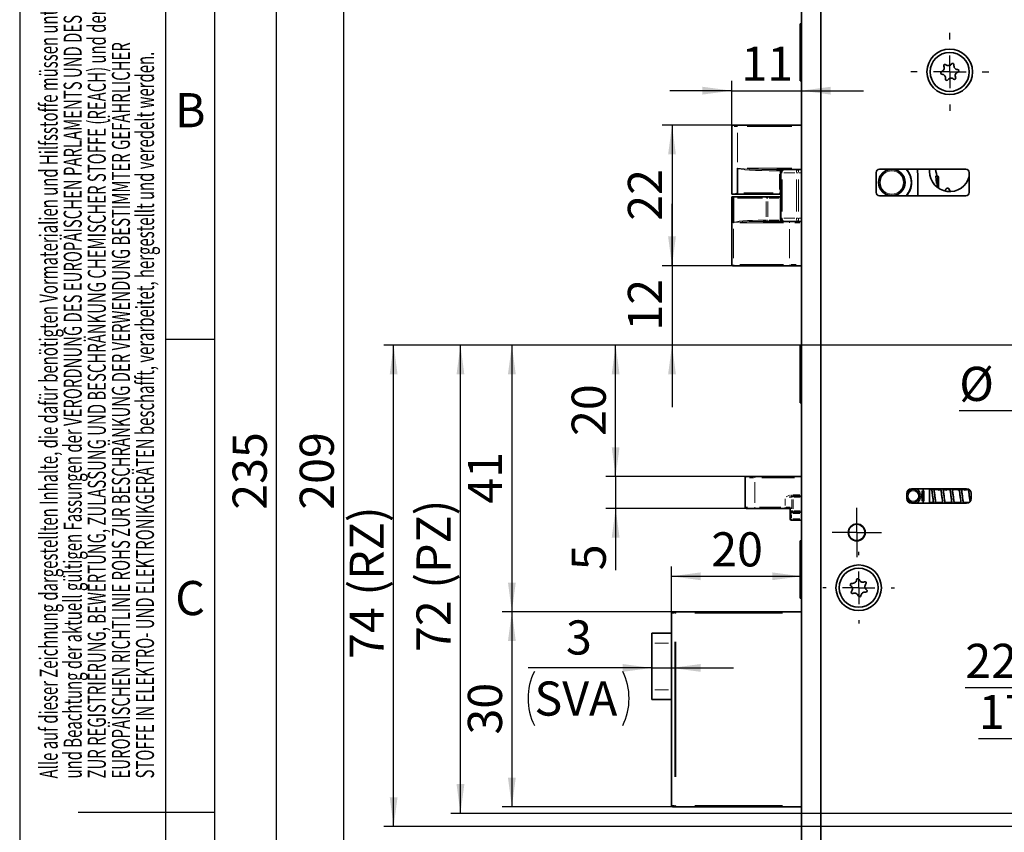
# Model space of a CAD drawing. Units: millimetres. Extents: x 0 to 210, y 0 to 297.
# Drawn here: x 0 to 101, y 149 to 233 of the extents above; entities that cross this region are included whole.
import ezdxf
from ezdxf.enums import TextEntityAlignment as Align

# ---------------------------------------------------------------- set-up
doc = ezdxf.new("R2010")
doc.units = ezdxf.units.MM
for name, color, linetype in [('CENTERLINE', 7, 'Continuous'), ('DESCRIPTION', 7, 'Continuous'), ('DEUTSCH', 7, 'Continuous'), ('DIMENSION', 7, 'Continuous'), ('FORMAT', 7, 'Continuous')]:
    doc.layers.add(name, color=color, linetype=linetype)
doc.styles.add('SLDTEXTSTYLE0', font='TXT', dxfattribs={"width": 0.605})
doc.styles.add('SLDTEXTSTYLE1', font='TXT', dxfattribs={"width": 0.493878})
doc.styles.add('SLDTEXTSTYLE2', font='TXT', dxfattribs={"width": 0.75})
doc.dimstyles.new('SLDDIMSTYLE0', dxfattribs={"dimtxt": 3.5, "dimasz": 3, "dimexe": 0, "dimexo": 0.0625, "dimgap": 0.875, "dimtad": 1, "dimdec": 0, "dimlfac": 1.5, "dimrnd": 1e-09, "dimzin": 12, "dimdsep": 46, "dimtxsty": 'SLDTEXTSTYLE2', "dimsah": 1, "dimcen": 0.09, "dimadec": 0, "dimazin": 3, "dimtfac": 1, "dimtdec": 0, "dimtofl": 0, "dimtmove": 0, "dimatfit": 3, "dimfxl": 1, "dimfrac": 2, "dimtolj": 1, "dimtzin": 12, "dimarcsym": 0})
doc.dimstyles.new('SLDDIMSTYLE1', dxfattribs={"dimtxt": 3.5, "dimasz": 3, "dimexe": 0, "dimexo": 0.0625, "dimgap": 0.875, "dimtad": 1, "dimlfac": 1.5, "dimrnd": 1e-09, "dimzin": 12, "dimdsep": 46, "dimtxsty": 'SLDTEXTSTYLE2', "dimsah": 1, "dimcen": 0.09, "dimadec": 0, "dimazin": 3, "dimtfac": 1, "dimtofl": 0, "dimtmove": 0, "dimatfit": 3, "dimfxl": 1, "dimfrac": 2, "dimtolj": 1, "dimtzin": 12, "dimarcsym": 0})
doc.dimstyles.new('SLDDIMSTYLE3', dxfattribs={"dimtxt": 3.5, "dimasz": 3, "dimexe": 0, "dimexo": 0.0625, "dimgap": 0.875, "dimtad": 1, "dimlfac": 1.5, "dimrnd": 1e-09, "dimzin": 12, "dimdsep": 46, "dimtxsty": 'SLDTEXTSTYLE2', "dimsah": 1, "dimcen": 0.09, "dimadec": 0, "dimazin": 3, "dimtfac": 1, "dimtmove": 0, "dimatfit": 0, "dimfxl": 1, "dimfrac": 2, "dimtolj": 1, "dimtzin": 12, "dimarcsym": 0})
doc.dimstyles.new('SLDDIMSTYLE4', dxfattribs={"dimtxt": 3.5, "dimasz": 3, "dimexe": 0, "dimexo": 0.0625, "dimgap": 0.875, "dimtad": 1, "dimdec": 0, "dimlfac": 1.5, "dimrnd": 1e-09, "dimzin": 12, "dimdsep": 46, "dimtxsty": 'SLDTEXTSTYLE2', "dimsah": 1, "dimcen": 0.09, "dimadec": 0, "dimazin": 3, "dimtfac": 1, "dimtdec": 0, "dimtmove": 0, "dimatfit": 0, "dimfxl": 1, "dimfrac": 2, "dimtolj": 1, "dimtzin": 12, "dimarcsym": 0})

# ---------------------------------------------------------------- blocks, each defined once
blk = doc.blocks.new('Block1')
at = {"layer": 'FORMAT'}
for p, q in [((0, 297), (0, 0)), ((15, 0), (15, 297)), ((20, 200), (15, 200)), ((20, 151.5), (6, 151.5))]:
    blk.add_line(p, q, dxfattribs=at)
at = {"layer": 'FORMAT', "lineweight": 25}
blk.add_line((20, 5), (20, 292), dxfattribs=at)
at = {"layer": 'DEUTSCH', "color": 7, "style": 'SLDTEXTSTYLE0', "width": 0.605}
for tag, p in [('AUTOATTR4_0', (4.47, 155)), ('AUTOATTR4_1', (6.94, 155)), ('AUTOATTR4_2', (9.41, 155)), ('AUTOATTR4_3', (11.88, 155)), ('AUTOATTR4_4', (14.35, 155)), ('AUTOATTR4_0', (4.47, 5)), ('AUTOATTR4_1', (6.94, 5)), ('AUTOATTR4_2', (9.41, 5)), ('AUTOATTR4_3', (11.88, 5)), ('AUTOATTR4_4', (14.35, 5))]:
    blk.add_attdef(tag, text='', height=1.85, rotation=90, dxfattribs=at).set_placement(p, align=Align.BOTTOM_LEFT)
at = {"layer": 'FORMAT', "char_height": 3.5, "attachment_point": 2, "style": 'SLDTEXTSTYLE1'}
for s, insert in [('B', (17.49, 225.24)), ('C', (17.47, 175.24))]:
    blk.add_mtext(s, dxfattribs=dict(at, insert=insert))
blk = doc.blocks.new('Block5')
at = {"color": 7, "linetype": 'Continuous'}
ref = blk.add_blockref('Block1', (0, 0.02), dxfattribs=at)
ref.add_attrib('AUTOATTR4_0', 'Alle auf dieser Zeichnung dargestellten Inhalte, die dafür benötigten Vormaterialien und Hilfsstoffe müssen unter Einhaltung ', dxfattribs={"layer": 'DEUTSCH', "color": 7, "height": 1.85208, "rotation": 90, "style": 'SLDTEXTSTYLE0', "width": 0.605}).set_placement((4.47, 155.02), align=Align.BOTTOM_LEFT)
ref.add_attrib('AUTOATTR4_1', 'und Beachtung der aktuell gültigen Fassungen der VERORDNUNG DES EUROPÄISCHEN PARLAMENTS UND DES RATES ', dxfattribs={"layer": 'DEUTSCH', "color": 7, "height": 1.85208, "rotation": 90, "style": 'SLDTEXTSTYLE0', "width": 0.605}).set_placement((6.94, 155.02), align=Align.BOTTOM_LEFT)
ref.add_attrib('AUTOATTR4_2', 'ZUR REGISTRIERUNG, BEWERTUNG, ZULASSUNG UND BESCHRÄNKUNG CHEMISCHER STOFFE (REACH) und der ', dxfattribs={"layer": 'DEUTSCH', "color": 7, "height": 1.8521, "rotation": 90, "style": 'SLDTEXTSTYLE0', "width": 0.605}).set_placement((9.41, 155.02), align=Align.BOTTOM_LEFT)
ref.add_attrib('AUTOATTR4_3', 'EUROPÄISCHEN RICHTLINIE ROHS ZUR BESCHRÄNKUNG DER VERWENDUNG BESTIMMTER GEFÄHRLICHER ', dxfattribs={"layer": 'DEUTSCH', "color": 7, "height": 1.8521, "rotation": 90, "style": 'SLDTEXTSTYLE0', "width": 0.605}).set_placement((11.88, 155.02), align=Align.BOTTOM_LEFT)
ref.add_attrib('AUTOATTR4_4', 'STOFFE IN ELEKTRO- UND ELEKTRONIKGERÄTEN beschafft, verarbeitet, hergestellt und veredelt werden.', dxfattribs={"layer": 'DEUTSCH', "color": 7, "height": 1.8521, "rotation": 90, "style": 'SLDTEXTSTYLE0', "width": 0.605}).set_placement((14.35, 155.02), align=Align.BOTTOM_LEFT)
ref.add_attrib('AUTOATTR4_0', 'Dieses Dokument ist urheberrechtlich geschützt. Die Inhalte sind geheimhaltungsbedürftiges Eigentum', dxfattribs={"layer": 'DEUTSCH', "color": 7, "height": 1.8521, "rotation": 90, "style": 'SLDTEXTSTYLE0', "width": 0.605}).set_placement((4.47, 5.04), align=Align.BOTTOM_LEFT)
ref.add_attrib('AUTOATTR4_1', 'der dormakaba Deutschland GmbH. Jegliche Weitergabe, Vervielfältigung oder anderweitige Verwertung', dxfattribs={"layer": 'DEUTSCH', "color": 7, "height": 1.8521, "rotation": 90, "style": 'SLDTEXTSTYLE0', "width": 0.605}).set_placement((6.94, 5.04), align=Align.BOTTOM_LEFT)
ref.add_attrib('AUTOATTR4_2', 'dieses Dokuments sowie die Preisgabe seines Inhalts sind verboten, soweit nicht eine ausdrückliche', dxfattribs={"layer": 'DEUTSCH', "color": 7, "height": 1.8521, "rotation": 90, "style": 'SLDTEXTSTYLE0', "width": 0.605}).set_placement((9.41, 5.04), align=Align.BOTTOM_LEFT)
ref.add_attrib('AUTOATTR4_3', 'Einwilligung vorliegt. Zuwiderhandlungen führen zu Unterlassungs- und Schadensersatzansprüchen', dxfattribs={"layer": 'DEUTSCH', "color": 7, "height": 1.8521, "rotation": 90, "style": 'SLDTEXTSTYLE0', "width": 0.605}).set_placement((11.88, 5.04), align=Align.BOTTOM_LEFT)
ref.add_attrib('AUTOATTR4_4', 'und können ggfls. strafrechtlich verfolgt werden. Alle Rechte bleiben vorbehalten.', dxfattribs={"layer": 'DEUTSCH', "color": 7, "height": 1.8521, "rotation": 90, "style": 'SLDTEXTSTYLE0', "width": 0.605}).set_placement((14.35, 5.04), align=Align.BOTTOM_LEFT)
at = {"layer": 'DESCRIPTION', "color": 7, "style": 'SLDTEXTSTYLE0', "width": 0.605}
blk.add_attdef('AUTOATTR0', text='', height=2.12, dxfattribs=at).set_placement((149.27, 1.01), align=Align.BOTTOM_LEFT)
blk = doc.blocks.new('Block11')
at = {"color": 7, "linetype": 'Continuous'}
blk.add_blockref('Block5', (0, -0.02), dxfattribs=at)
at = {"layer": 'DESCRIPTION', "color": 7, "style": 'SLDTEXTSTYLE0', "width": 0.605}
blk.add_attdef('AUTOATTR0', text='', height=4.23, dxfattribs=at).set_placement((176.72, 15.36), align=Align.BOTTOM_LEFT)
blk = doc.blocks.new('_D')
at = {"layer": 'DIMENSION', "color": 7}
for p, q in [((116.09, 150.08), (116.09, 165.29)), ((130.89, 150.08), (130.89, 165.29)), ((116.09, 164.29), (96.95, 164.29)), ((116.09, 164.29), (130.89, 164.29))]:
    blk.add_line(p, q, dxfattribs=at)
for points in [[(116.09, 164.29), (119.09, 163.89), (119.09, 164.69)], [(130.89, 164.29), (127.89, 164.69), (127.89, 163.89)]]:
    blk.add_solid(points, dxfattribs=at)
at = {"layer": 'DIMENSION', "color": 7, "char_height": 3.5, "attachment_point": 1, "style": 'SLDTEXTSTYLE2'}
for s, insert in [('22', (96.95, 168.8)), ('(RZ)', (103.44, 168.8))]:
    blk.add_mtext(s, dxfattribs=dict(at, insert=insert))
blk = doc.blocks.new('_D_2')
at = {"layer": 'DIMENSION', "color": 7}
for p, q in [((123.49, 199.42), (37.34, 199.42)), ((38.34, 150.08), (38.34, 199.42)), ((123.49, 150.08), (37.34, 150.08))]:
    blk.add_line(p, q, dxfattribs=at)
for points in [[(38.34, 199.42), (37.94, 196.42), (38.74, 196.42)], [(38.34, 150.08), (38.74, 153.08), (37.94, 153.08)]]:
    blk.add_solid(points, dxfattribs=at)
at = {"layer": 'DIMENSION', "color": 7, "char_height": 3.5, "attachment_point": 1, "rotation": 90, "style": 'SLDTEXTSTYLE2'}
for s, insert in [('(RZ)', (33.83, 173.74)), ('74', (33.83, 167.26))]:
    blk.add_mtext(s, dxfattribs=dict(at, insert=insert))
blk = doc.blocks.new('_D_9')
at = {"layer": 'DIMENSION', "color": 7}
for p, q in [((108.49, 199.42), (108.49, 191.68)), ((113.15, 199.42), (113.15, 191.68)), ((108.49, 192.68), (96.33, 192.68)), ((108.49, 192.68), (113.15, 192.68)), ((113.15, 192.68), (119.5, 192.68))]:
    blk.add_line(p, q, dxfattribs=at)
for points in [[(108.49, 192.68), (105.49, 193.08), (105.49, 192.28)], [(113.15, 192.68), (116.15, 192.28), (116.15, 193.08)]]:
    blk.add_solid(points, dxfattribs=at)
at = {"layer": 'DIMENSION', "color": 7, "char_height": 3.5, "attachment_point": 1, "style": 'SLDTEXTSTYLE2'}
for s, insert in [('%%c', (96.33, 197.19)), ('7', (101.6, 197.25))]:
    blk.add_mtext(s, dxfattribs=dict(at, insert=insert))
blk = doc.blocks.new('_D_11')
at = {"layer": 'DIMENSION', "color": 7}
for p, q in [((117.75, 151.42), (117.75, 160.05)), ((129.22, 151.41), (129.22, 160.05)), ((117.75, 159.05), (98.32, 159.06)), ((117.75, 159.05), (129.22, 159.05))]:
    blk.add_line(p, q, dxfattribs=at)
for points in [[(117.75, 159.05), (120.75, 158.65), (120.75, 159.45)], [(129.22, 159.05), (126.22, 159.45), (126.22, 158.65)]]:
    blk.add_solid(points, dxfattribs=at)
at = {"layer": 'DIMENSION', "color": 7, "char_height": 3.5, "attachment_point": 1, "rotation": 359.9829, "style": 'SLDTEXTSTYLE2'}
for s, insert in [('17', (98.33, 163.57)), ('(PZ)', (103.5, 163.57))]:
    blk.add_mtext(s, dxfattribs=dict(at, insert=insert))
blk = doc.blocks.new('_D_18')
at = {"layer": 'DIMENSION', "color": 7}
for p, q in [((115.59, 199.42), (44.19, 199.42)), ((45.19, 151.42), (45.19, 199.42)), ((116.09, 151.42), (44.19, 151.42))]:
    blk.add_line(p, q, dxfattribs=at)
for points in [[(45.19, 199.42), (44.79, 196.42), (45.59, 196.42)], [(45.19, 151.42), (45.59, 154.42), (44.79, 154.42)]]:
    blk.add_solid(points, dxfattribs=at)
at = {"layer": 'DIMENSION', "color": 7, "char_height": 3.5, "attachment_point": 1, "rotation": 90, "style": 'SLDTEXTSTYLE2'}
for s, insert in [('(PZ)', (40.68, 174.45)), ('72', (40.68, 167.96))]:
    blk.add_mtext(s, dxfattribs=dict(at, insert=insert))
blk = doc.blocks.new('_D_19')
at = {"layer": 'DIMENSION', "color": 7}
for p, q in [((67.27, 172.08), (49.46, 172.08)), ((50.46, 172.08), (50.46, 152.08)), ((66.95, 152.08), (49.46, 152.08))]:
    blk.add_line(p, q, dxfattribs=at)
for points in [[(50.46, 172.08), (50.06, 169.08), (50.86, 169.08)], [(50.46, 152.08), (50.86, 155.08), (50.06, 155.08)]]:
    blk.add_solid(points, dxfattribs=at)
at = {"layer": 'DIMENSION', "color": 7, "insert": (45.95, 159.5), "char_height": 3.5, "attachment_point": 1, "rotation": 90, "style": 'SLDTEXTSTYLE2'}
blk.add_mtext('30', dxfattribs=at)
blk = doc.blocks.new('_D_20')
at = {"layer": 'DIMENSION', "color": 7}
for p, q in [((115.59, 199.42), (49.46, 199.42)), ((50.46, 199.42), (50.46, 172.08)), ((66.95, 172.08), (49.46, 172.08))]:
    blk.add_line(p, q, dxfattribs=at)
for points in [[(50.46, 199.42), (50.06, 196.42), (50.86, 196.42)], [(50.46, 172.08), (50.86, 175.08), (50.06, 175.08)]]:
    blk.add_solid(points, dxfattribs=at)
at = {"layer": 'DIMENSION', "color": 7, "insert": (45.95, 183.16), "char_height": 3.5, "attachment_point": 1, "rotation": 90, "style": 'SLDTEXTSTYLE2'}
blk.add_mtext('41', dxfattribs=at)
blk = doc.blocks.new('_D_21')
at = {"layer": 'DIMENSION', "color": 7}
for p, q in [((61.1, 185.95), (61.1, 192.3)), ((75.38, 185.95), (60.1, 185.95)), ((61.1, 185.95), (61.1, 182.68)), ((75.38, 182.68), (60.1, 182.68)), ((61.1, 182.68), (61.1, 176.34))]:
    blk.add_line(p, q, dxfattribs=at)
for points in [[(61.1, 185.95), (61.5, 188.95), (60.7, 188.95)], [(61.1, 182.68), (60.7, 179.68), (61.5, 179.68)]]:
    blk.add_solid(points, dxfattribs=at)
at = {"layer": 'DIMENSION', "color": 7, "insert": (56.59, 176.34), "char_height": 3.5, "attachment_point": 1, "rotation": 90, "style": 'SLDTEXTSTYLE2'}
blk.add_mtext('5', dxfattribs=at)
blk = doc.blocks.new('_D_22')
at = {"layer": 'DIMENSION', "color": 7}
for p, q in [((115.59, 199.42), (60.1, 199.42)), ((61.1, 185.95), (61.1, 199.42)), ((75.38, 185.95), (60.1, 185.95))]:
    blk.add_line(p, q, dxfattribs=at)
for points in [[(61.1, 199.42), (60.7, 196.42), (61.5, 196.42)], [(61.1, 185.95), (61.5, 188.95), (60.7, 188.95)]]:
    blk.add_solid(points, dxfattribs=at)
at = {"layer": 'DIMENSION', "color": 7, "insert": (56.59, 190.1), "char_height": 3.5, "attachment_point": 1, "rotation": 90, "style": 'SLDTEXTSTYLE2'}
blk.add_mtext('20', dxfattribs=at)
blk = doc.blocks.new('_D_23')
at = {"layer": 'DIMENSION', "color": 7}
for p, q in [((66.88, 207.55), (66.88, 213.9)), ((73.28, 207.55), (65.88, 207.55)), ((66.88, 207.55), (66.88, 199.42)), ((115.59, 199.42), (65.88, 199.42)), ((66.88, 199.42), (66.88, 193.07))]:
    blk.add_line(p, q, dxfattribs=at)
for points in [[(66.88, 207.55), (67.28, 210.55), (66.48, 210.55)], [(66.88, 199.42), (66.48, 196.42), (67.28, 196.42)]]:
    blk.add_solid(points, dxfattribs=at)
at = {"layer": 'DIMENSION', "color": 7, "insert": (62.36, 200.9), "char_height": 3.5, "attachment_point": 1, "rotation": 90, "style": 'SLDTEXTSTYLE2'}
blk.add_mtext('12', dxfattribs=at)
blk = doc.blocks.new('_D_24')
at = {"layer": 'DIMENSION', "color": 7}
for p, q in [((73.6, 221.95), (65.88, 221.95)), ((66.88, 221.95), (66.88, 207.55)), ((73.28, 207.55), (65.88, 207.55))]:
    blk.add_line(p, q, dxfattribs=at)
for points in [[(66.88, 221.95), (66.48, 218.95), (67.28, 218.95)], [(66.88, 207.55), (67.28, 210.55), (66.48, 210.55)]]:
    blk.add_solid(points, dxfattribs=at)
at = {"layer": 'DIMENSION', "color": 7, "insert": (62.36, 212.16), "char_height": 3.5, "attachment_point": 1, "rotation": 90, "style": 'SLDTEXTSTYLE2'}
blk.add_mtext('22', dxfattribs=at)
blk = doc.blocks.new('_D_26')
at = {"layer": 'DIMENSION', "color": 7}
for p, q in [((51.43, 256.08), (32.22, 256.08)), ((33.22, 116.75), (33.22, 256.08)), ((61.29, 256.08), (54.43, 256.08)), ((79.06, 256.08), (64.29, 256.08)), ((79.06, 116.75), (32.22, 116.75))]:
    blk.add_line(p, q, dxfattribs=at)
for points in [[(33.22, 256.08), (32.82, 253.08), (33.62, 253.08)], [(33.22, 116.75), (33.62, 119.75), (32.82, 119.75)]]:
    blk.add_solid(points, dxfattribs=at)
at = {"layer": 'DIMENSION', "color": 7, "insert": (28.71, 182.54), "char_height": 3.5, "attachment_point": 1, "rotation": 90, "style": 'SLDTEXTSTYLE2'}
blk.add_mtext('209', dxfattribs=at)
blk = doc.blocks.new('_D_27')
at = {"layer": 'DIMENSION', "color": 7}
for p, q in [((52.69, 264.75), (25.34, 264.75)), ((26.34, 108.08), (26.34, 264.75)), ((61.29, 264.75), (55.69, 264.75)), ((73.41, 264.75), (64.29, 264.75)), ((80.15, 264.75), (76.41, 264.75)), ((80.15, 108.08), (25.34, 108.08))]:
    blk.add_line(p, q, dxfattribs=at)
for points in [[(26.34, 264.75), (25.94, 261.75), (26.74, 261.75)], [(26.34, 108.08), (26.74, 111.08), (25.94, 111.08)]]:
    blk.add_solid(points, dxfattribs=at)
at = {"layer": 'DIMENSION', "color": 7, "insert": (21.83, 182.54), "char_height": 3.5, "attachment_point": 1, "rotation": 90, "style": 'SLDTEXTSTYLE2'}
blk.add_mtext('235', dxfattribs=at)
blk = doc.blocks.new('_D_29')
at = {"layer": 'DIMENSION', "color": 7}
for p, q in [((66.82, 171.95), (66.82, 176.72)), ((66.82, 175.72), (80.15, 175.72))]:
    blk.add_line(p, q, dxfattribs=at)
for points in [[(66.82, 175.72), (69.82, 175.32), (69.82, 176.12)], [(80.15, 175.72), (77.15, 176.12), (77.15, 175.32)]]:
    blk.add_solid(points, dxfattribs=at)
at = {"layer": 'DIMENSION', "color": 7, "insert": (70.9, 180.23), "char_height": 3.5, "attachment_point": 1, "style": 'SLDTEXTSTYLE2'}
blk.add_mtext('20', dxfattribs=at)
blk = doc.blocks.new('_D_30')
at = {"layer": 'DIMENSION', "color": 7}
for p, q in [((73, 221.82), (73, 226.49)), ((73, 225.49), (66.65, 225.49)), ((73, 225.49), (80.15, 225.49)), ((80.15, 225.49), (86.5, 225.49))]:
    blk.add_line(p, q, dxfattribs=at)
for points in [[(73, 225.49), (70, 225.89), (70, 225.09)], [(80.15, 225.49), (83.15, 225.09), (83.15, 225.89)]]:
    blk.add_solid(points, dxfattribs=at)
at = {"layer": 'DIMENSION', "color": 7, "insert": (73.99, 230), "char_height": 3.5, "attachment_point": 1, "style": 'SLDTEXTSTYLE2'}
blk.add_mtext('11', dxfattribs=at)
blk = doc.blocks.new('_D_34')
at = {"layer": 'DIMENSION'}
for p, q in [((64.82, 166.33), (52.12, 166.33)), ((64.82, 166.33), (66.82, 166.33)), ((66.82, 166.33), (73.17, 166.33))]:
    blk.add_line(p, q, dxfattribs=at)
for centre, start, end in [((58.33, 163.2), 153.4349, 206.5651), ((56.27, 163.2), 333.4349, 26.5651)]:
    blk.add_arc(centre, 6.21, start, end, dxfattribs=at)
for points in [[(64.82, 166.33), (61.82, 166.73), (61.82, 165.93)], [(66.82, 166.33), (69.82, 165.93), (69.82, 166.73)]]:
    blk.add_solid(points, dxfattribs=at)
at = {"layer": 'DIMENSION', "char_height": 3.5, "attachment_point": 1, "style": 'SLDTEXTSTYLE2'}
for s, insert in [('3', (56.01, 171.2)), ('SVA', (52.78, 164.94))]:
    blk.add_mtext(s, dxfattribs=dict(at, insert=insert))
blk = doc.blocks.new('SW_CENTERMARKSYMBOL_8')
at = {"layer": 'CENTERLINE', "color": 0}
for p, q in [((0, 3.33), (0, 3.67)), ((0, 0), (0, 1.67)), ((-3.33, 0), (-3.67, 0)), ((0, 0), (-1.67, 0)), ((0, 0), (0, -1.67)), ((0, 0), (1.67, 0)), ((3.33, 0), (3.67, 0)), ((0, -3.33), (0, -3.67))]:
    blk.add_line(p, q, dxfattribs=at)
blk = doc.blocks.new('SW_CENTERMARKSYMBOL_9')
at = {"layer": 'CENTERLINE', "color": 0}
for p, q in [((0, 1.67), (0, 2.53)), ((0, 0), (0, 1.67)), ((-1.67, 0), (-2.53, 0)), ((0, 0), (-1.67, 0)), ((0, 0), (0, -1.67)), ((0, 0), (1.67, 0)), ((1.67, 0), (2.53, 0)), ((0, -1.67), (0, -2.53))]:
    blk.add_line(p, q, dxfattribs=at)
blk = doc.blocks.new('SW_CENTERMARKSYMBOL_22')
at = {"layer": 'CENTERLINE', "color": 0}
for p, q in [((0, 3.33), (0, 4)), ((0, 0), (0, 1.67)), ((-3.33, 0), (-4, 0)), ((0, 0), (-1.67, 0)), ((0, 0), (0, -1.67)), ((0, 0), (1.67, 0)), ((3.33, 0), (4, 0)), ((0, -3.33), (0, -4))]:
    blk.add_line(p, q, dxfattribs=at)

msp = doc.modelspace()

# ---------------------------------------------------------------- linework, layer by layer
at = {"color": 7, "linetype": 'Continuous', "lineweight": 35}
for p, q in [((80.151814, 124.612761), (80.151814, 248.345978)), ((82.151813, 124.42745), (82.151813, 247.838579)), ((80.085146, 232.348986), (80.03181, 232.348986)), ((80.03181, 232.348986), (80.03181, 226.482319)), ((80.151814, 232.282318), (80.085146, 232.348986)), ((80.085146, 232.348986), (80.085146, 226.482319)), ((80.03181, 226.482319), (80.085146, 226.482319)), ((80.085146, 226.482319), (80.151814, 226.548984)), ((72.998278, 221.815651), (72.998278, 214.882318)), ((73.131609, 221.948984), (73.598278, 221.948984)), ((73.598278, 221.948984), (80.151814, 221.948984)), ((73.598278, 217.536516), (73.598278, 215.015651)), ((80.151814, 217.415652), (77.627706, 217.415652)), ((78.018643, 217.282317), (78.018643, 215.015651)), ((78.051813, 212.415652), (78.051813, 217.082318)), ((87.818479, 217.115652), (87.818479, 215.048985)), ((97.018478, 217.448984), (88.151813, 217.448984)), ((93.285146, 217.448984), (93.285146, 217.215651)), ((97.351812, 215.048985), (97.351812, 217.115652)), ((92.085145, 216.782318), (92.085145, 214.715651)), ((94.025205, 216.827877), (94.120848, 216.732234)), ((94.218478, 216.496532), (94.218478, 215.487454)), ((72.998278, 214.882318), (73.251126, 214.882318)), ((72.998278, 214.615652), (72.998278, 207.682318)), ((73.011008, 214.615652), (72.998278, 214.615652)), ((73.011008, 214.615652), (76.618585, 214.615652)), ((73.190418, 211.961453), (73.190418, 214.482318)), ((77.885317, 214.882318), (73.251126, 214.882318)), ((76.618585, 214.615652), (77.871936, 214.615652)), ((77.871936, 214.615652), (77.885317, 214.615652)), ((78.018643, 212.215652), (78.018643, 214.482318)), ((88.151813, 214.715651), (97.018478, 214.715651)), ((76.236375, 212.082318), (78.385147, 212.082318)), ((79.835408, 212.082318), (78.385147, 212.082318)), ((80.151814, 212.082318), (79.835408, 212.082318)), ((73.281057, 207.548984), (73.131609, 207.548984)), ((79.016658, 207.548984), (73.281057, 207.548984)), ((80.151814, 207.548984), (79.016658, 207.548984)), ((80.085146, 199.348985), (80.03181, 199.348985)), ((80.03181, 199.348985), (80.03181, 193.482318)), ((80.151814, 199.282318), (80.085146, 199.348985)), ((80.085146, 199.348985), (80.085146, 193.482318)), ((80.03181, 193.482318), (80.085146, 193.482318)), ((80.085146, 193.482318), (80.151814, 193.548985)), ((74.375195, 185.815651), (74.375195, 182.815651)), ((74.50853, 185.948985), (75.375197, 185.948985)), ((75.375197, 185.948985), (80.151814, 185.948985)), ((80.151814, 183.948985), (79.094432, 183.948985)), ((90.951813, 184.215651), (90.951813, 183.682317)), ((97.085146, 184.682318), (91.41848, 184.682318)), ((92.618478, 184.682318), (92.618478, 183.215652)), ((93.285146, 183.215652), (93.285146, 184.682318)), ((93.445477, 184.589057), (93.459929, 184.682318)), ((94.170888, 184.682318), (94.158791, 184.596206)), ((94.285145, 184.615568), (94.285145, 184.559995)), ((94.387887, 184.599824), (94.400669, 184.682318)), ((94.951811, 184.615568), (94.951811, 184.559995)), ((95.111628, 184.682318), (95.099082, 184.593001)), ((95.324077, 184.570454), (95.341409, 184.682318)), ((95.618479, 184.615568), (95.618479, 184.559995)), ((96.048226, 184.652824), (96.037666, 184.577644)), ((96.271483, 184.613475), (96.282152, 184.682318)), ((96.285145, 184.615568), (96.285145, 184.559995)), ((96.951813, 184.615568), (96.951813, 184.559995)), ((96.993111, 184.682318), (96.98306, 184.610779)), ((97.206501, 184.57654), (97.219023, 184.657349)), ((97.560582, 184.18937), (97.544747, 184.308575)), ((97.551813, 183.682317), (97.551813, 184.215651)), ((91.41848, 183.215652), (97.085146, 183.215652)), ((93.285146, 183.282318), (93.690291, 183.282318)), ((93.919257, 183.282318), (94.631034, 183.282318)), ((94.199146, 183.215652), (94.209731, 183.282318)), ((94.859998, 183.282318), (95.571774, 183.282318)), ((95.139886, 183.215652), (95.150473, 183.282318)), ((95.800738, 183.282318), (96.512514, 183.282318)), ((96.080626, 183.215652), (96.091213, 183.282318)), ((96.741478, 183.282318), (97.325516, 183.282318)), ((97.021366, 183.215652), (97.031954, 183.282318)), ((75.375197, 182.682318), (74.50853, 182.682318)), ((78.498148, 182.682318), (75.375197, 182.682318)), ((79.03148, 182.682318), (78.498148, 182.682318)), ((78.985147, 181.615652), (78.985147, 182.682318)), ((79.288292, 182.282319), (79.14834, 182.282319)), ((80.151814, 182.282319), (79.288292, 182.282319)), ((79.125943, 181.482317), (79.118478, 181.482317)), ((80.151814, 181.482317), (79.125943, 181.482317)), ((80.085146, 179.348985), (80.03181, 179.348985)), ((80.03181, 179.348985), (80.03181, 173.482319)), ((80.151814, 179.282317), (80.085146, 179.348985)), ((80.085146, 179.348985), (80.085146, 173.482319)), ((80.03181, 173.482319), (80.085146, 173.482319)), ((80.085146, 173.482319), (80.151814, 173.548984)), ((66.818478, 152.215652), (66.818478, 171.948984)), ((66.951814, 172.082317), (67.273709, 172.082317)), ((67.273709, 172.082317), (80.151814, 172.082317)), ((66.818478, 169.882317), (64.818479, 169.882317)), ((64.818479, 168.882318), (64.818479, 169.882317)), ((64.818479, 164.082318), (64.818479, 168.882318)), ((64.818479, 163.082319), (64.818479, 164.082318)), ((64.818479, 163.082319), (66.818478, 163.082319)), ((67.273709, 152.082316), (66.951814, 152.082316)), ((80.151814, 152.082316), (67.273709, 152.082316))]:
    msp.add_line(p, q, dxfattribs=at)
at = {"color": 8, "linetype": 'Continuous', "lineweight": 18}
for p, q in [((73.509284, 221.815651), (73.260216, 221.815651)), ((73.598278, 221.835554), (73.598278, 221.909933)), ((73.598278, 221.17378), (73.598278, 218.178386)), ((79.168783, 221.815651), (74.581308, 221.815651)), ((74.585058, 217.548985), (79.169445, 217.548985)), ((77.852933, 217.282317), (77.660085, 217.282317)), ((78.018643, 217.282317), (77.894129, 217.282317)), ((78.051813, 217.082318), (78.176913, 217.082318)), ((79.457304, 217.082318), (78.346783, 217.082318)), ((79.652513, 217.082318), (79.779444, 217.082318)), ((79.835408, 217.132077), (79.835408, 217.318021)), ((80.104353, 217.082318), (79.882868, 217.082318)), ((77.894129, 215.355651), (77.894129, 216.942317)), ((78.176913, 216.382318), (78.176913, 213.115652)), ((79.627174, 213.115652), (79.627174, 216.382318)), ((79.835408, 216.382318), (79.835408, 213.115652)), ((94.05629, 216.667675), (94.081124, 216.692511)), ((94.084591, 216.496532), (94.120848, 216.496532)), ((76.144963, 214.482318), (73.580067, 214.482318)), ((74.241246, 215.015651), (77.251161, 215.015651)), ((76.534612, 212.555652), (76.534612, 214.142318)), ((76.696499, 214.482318), (76.578759, 214.482318)), ((76.717027, 214.142318), (76.717027, 212.555652)), ((77.843577, 214.482318), (76.843827, 214.482318)), ((77.912566, 215.015651), (77.98299, 215.015651)), ((77.970378, 212.555652), (77.970378, 214.142318)), ((78.00499, 214.482318), (78.002858, 214.482318)), ((78.005267, 214.142318), (78.005267, 212.555652)), ((78.018629, 214.482318), (78.005281, 214.482318)), ((76.345313, 212.215652), (76.509647, 212.215652)), ((76.557593, 212.215652), (76.676893, 212.215652)), ((76.843827, 212.215652), (77.843577, 212.215652)), ((77.973728, 212.215652), (77.98512, 212.215652)), ((78.005281, 212.215652), (78.018629, 212.215652)), ((78.051813, 212.415652), (78.176913, 212.415652)), ((78.346783, 212.415652), (79.457304, 212.415652)), ((79.652513, 212.415652), (79.779444, 212.415652)), ((79.835408, 212.082318), (79.835408, 212.415652)), ((79.882868, 212.415652), (80.104353, 212.415652)), ((73.190418, 208.324188), (73.190418, 211.319583)), ((78.295377, 211.948984), (73.824304, 211.948984)), ((78.926024, 208.322318), (78.926024, 211.308985)), ((79.984068, 211.948984), (79.463827, 211.948984)), ((73.001511, 207.682318), (73.013378, 207.682318)), ((73.821422, 207.682318), (78.295021, 207.682318)), ((79.067965, 207.682318), (79.618511, 207.682318)), ((75.226762, 185.815651), (74.828523, 185.815651)), ((75.375197, 185.948985), (75.375197, 185.815651)), ((79.435321, 185.815651), (76.091689, 185.815651)), ((75.375197, 183.265651), (75.375197, 185.365651)), ((78.581264, 183.869636), (78.909827, 184.050534)), ((79.127635, 183.815652), (78.88902, 183.815652)), ((79.008002, 183.939579), (78.948401, 183.933093)), ((79.094432, 183.948985), (79.094432, 184.082318)), ((79.155404, 183.815652), (79.153569, 183.815652)), ((79.158932, 183.815652), (79.19804, 183.815652)), ((79.25304, 184.082318), (79.993207, 184.082318)), ((79.288292, 183.835555), (79.288292, 183.909933)), ((80.022285, 183.815652), (79.41782, 183.815652)), ((92.485145, 183.435652), (92.485145, 184.462318)), ((92.729591, 184.462318), (92.729591, 183.435652)), ((74.389699, 182.815651), (74.612431, 182.815651)), ((75.375197, 182.795747), (75.375197, 182.72137)), ((75.84364, 182.815651), (78.029705, 182.815651)), ((78.498148, 183.665652), (78.498148, 182.965651)), ((78.498148, 182.795747), (78.498148, 182.72137)), ((78.595922, 182.815651), (78.992494, 182.815651)), ((79.155428, 182.625652), (79.155428, 183.605652)), ((79.288292, 183.605652), (79.288292, 182.625652)), ((78.985614, 182.522318), (78.985614, 181.775652)), ((78.99308, 181.695652), (78.99308, 182.068984)), ((78.996584, 182.148984), (79.035697, 182.148984)), ((79.017228, 182.415652), (79.153671, 182.415652)), ((79.125943, 182.068984), (79.125943, 181.695652)), ((79.268448, 182.415652), (79.19804, 182.415652)), ((79.997933, 182.148984), (79.279824, 182.148984)), ((79.288292, 182.282319), (79.288292, 182.415652)), ((79.41782, 182.415652), (80.022285, 182.415652)), ((78.985614, 181.615652), (78.985147, 181.615652)), ((78.985708, 181.615652), (78.992986, 181.615652)), ((79.1061, 181.615652), (79.035697, 181.615652)), ((79.125943, 181.595748), (79.125943, 181.521371)), ((79.279824, 181.615652), (79.997933, 181.615652)), ((66.853596, 171.948984), (66.840949, 171.948984)), ((67.145282, 171.948984), (66.891671, 171.948984)), ((67.259593, 171.948984), (67.19963, 171.948984)), ((67.273709, 172.082317), (67.273709, 171.948984)), ((78.220098, 171.948984), (69.205425, 171.948984)), ((65.118479, 168.882318), (66.518478, 168.882318)), ((66.857529, 168.988984), (66.857529, 155.175652)), ((67.179424, 155.175652), (67.179424, 168.988984)), ((67.273709, 168.988984), (67.273709, 155.175652)), ((65.118479, 164.082318), (66.518478, 164.082318)), ((66.818478, 152.215652), (66.857529, 152.215652)), ((66.891671, 152.215652), (67.145282, 152.215652)), ((67.189969, 152.215652), (67.247696, 152.215652)), ((67.273709, 152.195748), (67.273709, 152.121372)), ((69.205425, 152.215652), (78.220098, 152.215652))]:
    msp.add_line(p, q, dxfattribs=at)
at = {"color": 7, "linetype": 'Continuous', "lineweight": 35, "flags": 128}
for points in [[(92.000467, 217.448984), (92.033905, 217.302559), (92.085145, 216.782318)], [(95.580225, 183.225439), (95.576187, 183.224618), (95.485146, 183.215652)]]:
    msp.add_lwpolyline(points, dxfattribs=at)
at = {"color": 8, "linetype": 'Continuous', "lineweight": 18, "flags": 128}
for points in [[(93.948997, 215.973348), (93.951449, 216.02495), (93.898875, 216.773085)], [(76.236375, 212.082318), (76.252756, 212.084879), (76.268512, 212.092468), (76.283025, 212.104789), (76.295751, 212.12137), (76.306197, 212.141576), (76.313955, 212.164627), (76.318733, 212.189639), (76.320348, 212.215652)], [(78.385147, 212.082318), (78.344522, 212.088723), (78.305461, 212.107692), (78.269459, 212.138495), (78.237904, 212.179949), (78.212005, 212.230461), (78.192763, 212.28809), (78.180917, 212.350622), (78.176913, 212.415652)], [(79.835408, 212.082318), (79.794782, 212.088723), (79.755721, 212.107692), (79.71972, 212.138495), (79.688164, 212.179949), (79.662266, 212.230461), (79.643024, 212.28809), (79.631177, 212.350622), (79.627174, 212.415652)]]:
    msp.add_lwpolyline(points, dxfattribs=at)
at = {"color": 7, "linetype": 'Continuous', "lineweight": 35}
for centre, radius in [((95.351812, 227.415651), 2.333333), ((95.351812, 227.415651), 2), ((89.418479, 216.082318), 1.366667), ((89.418479, 216.082318), 1.333333), ((91.618479, 183.948985), 0.666667), ((85.818479, 180.215651), 0.866667), ((85.818479, 180.215651), 0.833333), ((86.018479, 174.548985), 2.333333), ((86.018479, 174.548985), 2)]:
    msp.add_circle(centre, radius, dxfattribs=at)
at = {"color": 8, "linetype": 'Continuous', "lineweight": 18}
for centre, radius in [((89.418479, 216.082318), 1.2), ((91.618479, 183.948985), 0.533333)]:
    msp.add_circle(centre, radius, dxfattribs=at)
at = {"color": 7, "linetype": 'Continuous', "lineweight": 35}
for centre, radius, start, end in [((94.865119, 228.050576), 0.133333, 48.88110716, 206.06186294), ((95.215852, 228.452361), 0.4, 228.88110716, 326.06186294), ((95.658327, 228.154602), 0.133333, 348.88110716, 146.06186294), ((94.558604, 227.311625), 0.133333, 108.88110716, 266.06186294), ((94.386015, 227.816261), 0.4, 288.88110716, 26.06186294), ((94.521975, 226.779551), 0.4, 348.88110716, 86.06186294), ((96.181649, 228.051752), 0.4, 168.88110716, 266.06186294), ((96.31761, 227.015042), 0.4, 108.88110716, 206.06186294), ((96.14502, 227.519678), 0.133333, 288.88110716, 86.06186294), ((95.045298, 226.6767), 0.133333, 168.88110716, 326.06186294), ((95.487773, 226.378941), 0.4, 48.88110716, 146.06186294), ((95.838505, 226.780726), 0.133333, 228.88110716, 26.06186294), ((73.13161, 221.815651), 0.133333, 90, 180), ((78.15198, 217.282314), 0.133337, 90.00286717, 179.99873367), ((78.385146, 217.082318), 0.333333, 90, 180), ((88.151812, 217.115651), 0.333333, 90, 180), ((89.418479, 216.082318), 2, 359.12292837, 43.10467383), ((89.418479, 216.082318), 2.019781, 359.12292837, 42.5817171), ((95.351812, 217.215651), 2.066667, 180, 345.4074494), ((89.418479, 216.082318), 4.666667, 354.09449048, 17.02908667), ((97.018479, 217.115651), 0.333333, 0, 90), ((89.418479, 216.082318), 2, 316.8953262, 359.12292837), ((89.418479, 216.082318), 2.019781, 317.41828293, 359.12292837), ((93.885146, 216.496532), 0.333333, 0, 45), ((88.151812, 215.048985), 0.333333, 180, 270), ((97.018479, 215.048985), 0.333333, 270, 0), ((77.885314, 215.015647), 0.13333, 270.00166567, 0.00153607), ((77.885314, 214.482322), 0.13333, 359.99846393, 89.99833433), ((78.138598, 212.215649), 0.133332, 179.99881852, 269.99958064), ((78.15198, 212.215654), 0.133337, 180.00096271, 269.99743645), ((78.385146, 212.415651), 0.333333, 180, 270), ((73.13161, 207.682318), 0.133333, 180, 270), ((74.50853, 185.815651), 0.133333, 90, 180), ((91.418479, 184.215651), 0.466667, 90, 180), ((95.485146, 184.215651), 0.466667, 57.82208282, 90), ((97.085146, 184.215651), 0.466667, 0, 90), ((74.50853, 182.815651), 0.133333, 180, 270), ((79.03148, 182.815651), 0.133333, 270, 326.99275426), ((91.418479, 183.682318), 0.466667, 180, 270), ((97.085146, 183.682318), 0.466667, 270, 0), ((79.118479, 181.615651), 0.133333, 180, 270), ((85.284944, 174.868243), 0.133333, 77.88935112, 235.0701069), ((84.979571, 174.430988), 0.4, 317.88935112, 55.0701069), ((85.396837, 175.389707), 0.4, 257.88935112, 355.0701069), ((85.928198, 175.343874), 0.133333, 17.88935112, 175.0701069), ((86.435745, 175.507703), 0.4, 197.88935112, 295.0701069), ((86.661733, 175.024615), 0.133333, 317.88935112, 115.0701069), ((87.057387, 174.666981), 0.4, 137.88935112, 235.0701069), ((85.375225, 174.073354), 0.133333, 137.88935112, 295.0701069), ((85.601213, 173.590266), 0.4, 17.88935112, 115.0701069), ((86.10876, 173.754095), 0.133333, 197.88935112, 355.0701069), ((86.640121, 173.708262), 0.4, 77.88935112, 175.0701069), ((86.752014, 174.229726), 0.133333, 257.88935112, 55.0701069), ((66.951812, 171.948985), 0.133333, 90, 180), ((66.951812, 152.215651), 0.133333, 180, 270)]:
    msp.add_arc(centre, radius, start, end, dxfattribs=at)
at = {"color": 8, "linetype": 'Continuous', "lineweight": 18}
for centre, radius, start, end in [((78.129632, 217.315504), 0.511819, 168.7161302, 183.71770076), ((78.02022, 217.379121), 0.123534, 163.75579014, 181.17014719), ((78.54337, 217.120615), 0.363429, 138.91048694, 175.90644988), ((79.99363, 217.120615), 0.363429, 138.91048694, 175.90644988), ((76.680539, 214.497542), 0.144712, 138.63242185, 175.82240344), ((76.575159, 214.49224), 0.140769, 7.06479554, 45.81254131), ((76.577825, 215.001933), 1.316189, 356.49074979, 359.72486624), ((77.873744, 214.484451), 0.130674, 12.76917394, 67.87366253), ((77.828511, 214.49224), 0.140769, 7.06482034, 45.81255025), ((76.437908, 212.165896), 0.08606, 289.6643288, 343.58492309), ((76.827457, 212.182438), 0.102351, 203.53032208, 251.72209287), ((78.080831, 212.182463), 0.102382, 203.53797195, 251.71579648), ((79.043035, 211.966917), 0.118376, 102.87458078, 188.71322475), ((73.337757, 207.671183), 0.14631, 186.00393566, 222.97037217), ((79.073397, 207.671201), 0.146351, 186.00925779, 222.96500379), ((79.286857, 183.817988), 0.130557, 112.23724623, 167.33471792), ((91.618479, 183.948985), 0.8, 293.55646431, 66.44353569), ((79.148575, 182.415423), 0.133104, 179.90142824, 269.89865386), ((79.288524, 182.415415), 0.133097, 179.89806271, 269.89987747), ((79.118716, 181.615419), 0.133102, 179.89981002, 269.89759655), ((79.126181, 181.615419), 0.133102, 179.89981002, 269.89759655), ((67.002117, 171.959574), 0.143523, 135.68106892, 173.51152152), ((67.324011, 171.959574), 0.143523, 135.6810657, 173.51151281), ((67.002135, 152.205068), 0.143542, 186.48991658, 224.316211), ((67.324029, 152.205068), 0.143542, 186.48992529, 224.31621422)]:
    msp.add_arc(centre, radius, start, end, dxfattribs=at)
for centre, major_axis, ratio, start_param, end_param in [((77.618891, 217.548985), (4.025016, 0), 0.0662523228, 3.1883674906, 4.7123889804), ((77.627705, 217.548985), (4.025016, 0), 0.0331261614, 3.1415926536, 4.7123889804), ((76.320347, 211.948985), (3.133354, 0), 0.0851058324, 1.5707963268, 3.0948178166), ((76.236376, 211.948985), (3.042719, 0), 0.0438204577, 1.5707963268, 3.1415926536), ((79.015473, 182.148985), (0, 0.266667), 0.0839723462, 0, 1.5707963268), ((79.148338, 182.148985), (0, 0.133333), 0.1679446923, 0, 1.5707963268)]:
    msp.add_ellipse(centre, major_axis=major_axis, ratio=ratio, start_param=start_param, end_param=end_param, dxfattribs=at)
at = {"color": 7, "linetype": 'Continuous', "lineweight": 35}
for centre, start_param, end_param in [((93.285146, 183.948985), 1.1592794807, 1.5707963268), ((93.605302, 183.948985), 1.554983122, 1.7640914891), ((93.631656, 183.948985), 1.3775011642, 1.5866095316), ((93.951812, 183.948985), 1.5707963268, 1.8272760538), ((93.951812, 183.948985), 1.1592794807, 1.5707963268), ((94.271968, 183.948985), 1.554983122, 1.7640914891), ((94.298323, 183.948985), 1.3775011639, 1.5866095316), ((94.618479, 183.948985), 1.7640914884, 1.9823131729), ((94.618479, 183.948985), 1.1592794807, 1.5707963268), ((94.938635, 183.948985), 1.554983122, 1.7640914887), ((94.964989, 183.948985), 1.3775011642, 1.5866095316), ((95.285146, 183.948985), 1.5707963268, 1.9823131729), ((95.631656, 183.948985), 1.3775011645, 1.5866095316), ((95.951812, 183.948985), 1.5707963268, 1.9823131729), ((95.951812, 183.948985), 1.1592794807, 1.5707963268), ((96.271968, 183.948985), 1.554983122, 1.7640914891), ((96.298323, 183.948985), 1.3775011649, 1.5866095316), ((96.618479, 183.948985), 1.5707963268, 1.9823131729), ((96.618479, 183.948985), 1.1592794807, 1.5707963268), ((96.938635, 183.948985), 1.554983122, 1.7640914894), ((96.964989, 183.948985), 1.3775011642, 1.5866095316), ((97.285146, 183.948985), 1.5707963268, 1.9823131729)]:
    msp.add_ellipse(centre, major_axis=(0.833333, 0), ratio=0.8, start_param=start_param, end_param=end_param, dxfattribs=at)
for points, knots in [([(73.598278, 217.536516), (73.598482, 217.539065), (73.598794, 217.542972), (73.600935, 217.547052), (73.602265, 217.548518), (73.602689, 217.548985)], [0, 0, 0, 0, 0.561058861, 0.8601030746, 1, 1, 1, 1]), ([(95.378622, 215.156679), (95.369063, 215.197188), (95.336868, 215.333619), (95.287485, 215.42497), (95.207773, 215.493945), (95.135772, 215.514171), (95.058608, 215.499212), (94.975025, 215.43408), (94.928737, 215.36492), (94.901906, 215.254238), (94.898067, 215.238405)], [0, 0, 0, 0, 0.108844611, 0.36657459, 0.4608383874, 0.5330096099, 0.6029483608, 0.6954960476, 0.9564388209, 1, 1, 1, 1]), ([(73.190418, 214.482318), (73.190318, 214.483454), (73.190079, 214.486168), (73.187037, 214.492385), (73.171385, 214.508947), (73.113232, 214.549198), (73.047978, 214.601984), (73.020606, 214.612103), (73.011008, 214.615652)], [0, 0, 0, 0, 0.0084972336, 0.0203081038, 0.0545570076, 0.2112039673, 0.7234083818, 1, 1, 1, 1]), ([(73.251126, 214.882318), (73.28317, 214.886026), (73.365808, 214.895589), (73.467215, 214.939234), (73.539371, 214.973452), (73.562652, 214.985511), (73.577583, 214.994091), (73.587942, 215.001051), (73.594358, 215.006603), (73.597781, 215.011835), (73.598118, 215.014422), (73.598278, 215.015651)], [0, 0, 0, 0, 0.2833112509, 0.7306306526, 0.8249819493, 0.887062915, 0.9275703894, 0.9541734518, 0.9806536648, 0.9908147448, 1, 1, 1, 1]), ([(73.193657, 211.948984), (73.193346, 211.949452), (73.192142, 211.95126), (73.190719, 211.955498), (73.190523, 211.959382), (73.190418, 211.961453)], [0, 0, 0, 0, 0.1398933591, 0.5414562608, 1, 1, 1, 1]), ([(93.498305, 184.682318), (93.508362, 184.622361), (93.536257, 184.456057), (93.58246, 184.076699), (93.643999, 183.643051), (93.677835, 183.3319), (93.699146, 183.223205), (93.700628, 183.215652)], [0, 0, 0, 0, 0.1537672133, 0.4265077612, 0.7004679933, 0.9791835663, 1, 1, 1, 1]), ([(93.930336, 183.215652), (93.927939, 183.228022), (93.907342, 183.334315), (93.872527, 183.639483), (93.813234, 184.064731), (93.766186, 184.437292), (93.739188, 184.615711), (93.729109, 184.682318)], [0, 0, 0, 0, 0.03543548991, 0.30447068202, 0.58056587648, 0.84341785852, 1, 1, 1, 1]), ([(94.439045, 184.682318), (94.449103, 184.622361), (94.477002, 184.456057), (94.523198, 184.076699), (94.584744, 183.643051), (94.618565, 183.331899), (94.639888, 183.223205), (94.64137, 183.215652)], [0, 0, 0, 0, 0.1537673709, 0.4265076714, 0.700467849, 0.9791833667, 1, 1, 1, 1]), ([(94.871077, 183.215652), (94.86868, 183.228022), (94.84809, 183.334313), (94.813261, 183.639576), (94.753986, 184.064395), (94.708487, 184.425636), (94.682989, 184.594572), (94.674418, 184.651352)], [0, 0, 0, 0, 0.0362883305, 0.3118002102, 0.594541857, 0.8637214869, 1, 1, 1, 1]), ([(95.382186, 184.667357), (95.391445, 184.612036), (95.418544, 184.450121), (95.46394, 184.076468), (95.525478, 183.643118), (95.559318, 183.3319), (95.580629, 183.223205), (95.58211, 183.215652)], [0, 0, 0, 0, 0.1432996478, 0.4194136947, 0.6967627084, 0.9789260751, 1, 1, 1, 1]), ([(95.811819, 183.215652), (95.809422, 183.228022), (95.788824, 183.334315), (95.754006, 183.639482), (95.694715, 184.064731), (95.647665, 184.437292), (95.620669, 184.615711), (95.610591, 184.682318)], [0, 0, 0, 0, 0.0354354899, 0.3044708689, 0.5805660636, 0.8434180459, 1, 1, 1, 1]), ([(96.320525, 184.682318), (96.330583, 184.622361), (96.358481, 184.456057), (96.404684, 184.076699), (96.466217, 183.643051), (96.500058, 183.331901), (96.521369, 183.223205), (96.52285, 183.215652)], [0, 0, 0, 0, 0.1537673748, 0.4265078755, 0.7004678572, 0.9791835699, 1, 1, 1, 1]), ([(96.752559, 183.215652), (96.750162, 183.228022), (96.729565, 183.334312), (96.694743, 183.63961), (96.635467, 184.064273), (96.59049, 184.421772), (96.565486, 184.587558), (96.557416, 184.641066)], [0, 0, 0, 0, 0.0365810565, 0.314313872, 0.5993347347, 0.8706840524, 1, 1, 1, 1]), ([(97.272304, 184.613507), (97.278686, 184.57494), (97.302906, 184.428566), (97.345565, 184.079494), (97.398912, 183.684522), (97.427797, 183.470738), (97.439115, 183.386974)], [0, 0, 0, 0, 0.1188756971, 0.4511748076, 0.7849599456, 1, 1, 1, 1])]:
    msp.add_open_spline(points, degree=3, knots=knots, dxfattribs=at)

# ---------------------------------------------------------------- block references
at = {"color": 7, "linetype": 'Continuous'}
msp.add_blockref('Block11', (0, 0), dxfattribs=at)
at = {"layer": 'CENTERLINE', "color": 7}
for name, p in [('SW_CENTERMARKSYMBOL_22', (95.351812, 227.415651)), ('SW_CENTERMARKSYMBOL_9', (85.818479, 180.215651)), ('SW_CENTERMARKSYMBOL_8', (86.018479, 174.548985))]:
    msp.add_blockref(name, p, dxfattribs=at)

# ---------------------------------------------------------------- dimensions: what is measured, and where the dimension line sits
at = {"layer": 'DIMENSION', "color": 7}
for base, p1, p2, dimstyle, picture, middle in [((26.34393, 264.748985), (80.151812, 108.082318), (80.151812, 264.748985), 'SLDDIMSTYLE1', '_D_27', (26.34393, 186.415651)), ((33.219323, 256.082318), (79.057649, 116.748985), (79.057649, 256.082318), 'SLDDIMSTYLE1', '_D_26', (33.219323, 186.415651)), ((66.875466, 207.548985), (73.598277, 221.948985), (73.281056, 207.548985), 'SLDDIMSTYLE0', '_D_24', (66.875466, 214.748985)), ((66.875466, 199.415651), (73.281056, 207.548985), (115.585146, 199.415651), 'SLDDIMSTYLE4', '_D_23', (66.875466, 203.482318)), ((50.458154, 172.082318), (115.585146, 199.415651), (66.951812, 172.082318), 'SLDDIMSTYLE1', '_D_20', (50.458154, 185.748985)), ((61.097368, 199.415651), (75.375197, 185.948985), (115.585146, 199.415651), 'SLDDIMSTYLE0', '_D_22', (61.097368, 192.682318)), ((61.097368, 182.682318), (75.375197, 185.948985), (75.375197, 182.682318), 'SLDDIMSTYLE4', '_D_21', (61.097368, 177.62954)), ((50.458154, 152.082318), (67.273707, 172.082318), (66.951812, 152.082318), 'SLDDIMSTYLE1', '_D_19', (50.458154, 162.082318))]:
    dim = msp.add_linear_dim(base=base, p1=p1, p2=p2, angle=90, dimstyle=dimstyle, dxfattribs=at)
    dim.commit()
    dim.dimension.update_dxf_attribs({"geometry": picture, "text_midpoint": middle, "dimtype": 160})
for base, p1, p2, dimstyle, picture, middle in [((80.151812, 225.488171), (72.998277, 221.815651), (80.151812, 258.082318), 'SLDDIMSTYLE4', '_D_30', (76.575045, 225.488171)), ((80.151812, 175.721099), (66.818479, 171.948985), (80.151812, 114.748985), 'SLDDIMSTYLE1', '_D_29', (73.485146, 175.721099))]:
    dim = msp.add_linear_dim(base=base, p1=p1, p2=p2, dimstyle=dimstyle, dxfattribs=at)
    dim.commit()
    dim.dimension.update_dxf_attribs({"geometry": picture, "text_midpoint": middle, "dimtype": 160})
for base, p1, p2, angle, text, dimstyle, picture, middle in [((38.34393, 199.415651), (123.485146, 150.082318), (123.485146, 199.415651), 90, '<> (RZ)', 'SLDDIMSTYLE1', '_D_2', (38.34393, 174.748985)), ((45.194911, 199.415651), (116.085146, 151.415651), (115.585146, 199.415651), 90, '<> (PZ)', 'SLDDIMSTYLE1', '_D_18', (45.194911, 175.415651)), ((129.220757, 159.051329), (117.751812, 151.417361), (129.218479, 151.413941), 359.98291074, '<>(PZ)', 'SLDDIMSTYLE0', '_D_11', (105.132528, 159.058513))]:
    dim = msp.add_linear_dim(base=base, p1=p1, p2=p2, angle=angle, text=text, dimstyle=dimstyle, dxfattribs=at)
    dim.commit()
    dim.dimension.update_dxf_attribs({"geometry": picture, "text_midpoint": middle, "dimtype": 160})
for base, p1, p2, text, dimstyle, picture, middle in [((113.151812, 192.682318), (108.485146, 199.415651), (113.151812, 199.415651), '%%c<>', 'SLDDIMSTYLE3', '_D_9', (100.25849, 192.682318)), ((130.885146, 164.290424), (116.085146, 150.082318), (130.885146, 150.082318), '<> (RZ)', 'SLDDIMSTYLE0', '_D', (104.441858, 164.290424))]:
    dim = msp.add_linear_dim(base=base, p1=p1, p2=p2, text=text, dimstyle=dimstyle, dxfattribs=at)
    dim.commit()
    dim.dimension.update_dxf_attribs({"geometry": picture, "text_midpoint": middle, "dimtype": 160})
at = {"layer": 'DIMENSION'}
dim = msp.add_linear_dim(base=(66.818479, 160.425052), p1=(64.818479, 164.082318), p2=(66.818479, 152.215651), dimstyle='SLDDIMSTYLE3', dxfattribs=at)
dim.commit()
dim.dimension.update_dxf_attribs({"geometry": '_D_34', "text_midpoint": (57.304032, 160.425052), "dimtype": 160})

doc.saveas('drawing.dxf')
